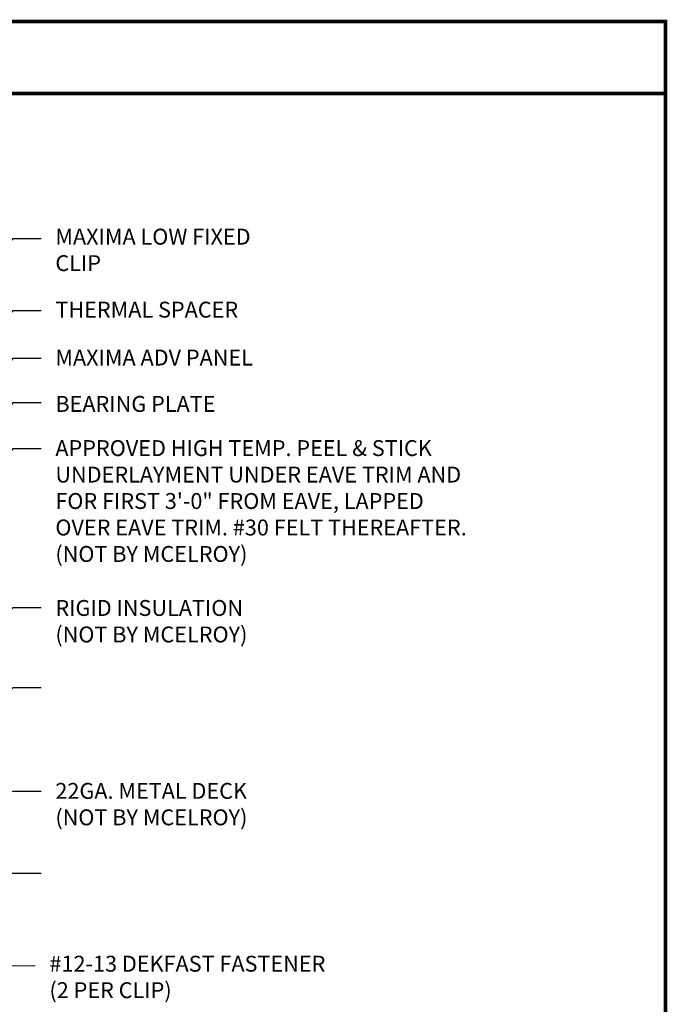
# Model space of a CAD drawing. Extents: x -7.8 to 45.2, y 2.7 to 42.1.
# Drawn here: x 28 to 45.2, y 15.9 to 42.1 of the extents above; entities that cross this region are included whole.
import ezdxf

# ---------------------------------------------------------------- set-up
doc = ezdxf.new("R2010")
doc.units = 0
doc.header["$LTSCALE"] = 1.5
doc.header["$MEASUREMENT"] = 0
for name, color, linetype in [('DIM', 2, 'CONTINUOUS'), ('TEXT BY MCELROY', 3, 'CONTINUOUS'), ('TEXT NOT BY MCELROY', 1, 'CONTINUOUS'), ('WEB BOR', 6, 'CONTINUOUS')]:
    doc.layers.add(name, color=color, linetype=linetype)
doc.styles.get("Standard").update_dxf_attribs({"font": 'romans'})
doc.dimstyles.new('MCELROY1$7', dxfattribs={"dimtxt": 0.0938, "dimasz": 0.125, "dimexe": 0.0625, "dimexo": 0.0625, "dimgap": 0.0625, "dimtad": 0, "dimtih": 1, "dimtoh": 1, "dimdec": 0, "dimzin": 3, "dimdsep": 46, "dimlunit": 4, "dimtxsty": 'Standard', "dimcen": 0, "dimclrd": 2, "dimclre": 2, "dimclrt": 1, "dimadec": 0, "dimazin": 0, "dimtfac": 1, "dimtdec": 0, "dimtofl": 0, "dimtmove": 0, "dimatfit": 3, "dimfxl": 1, "dimfrac": 2, "dimtolj": 1, "dimtzin": 0, "dimarcsym": 0})

msp = doc.modelspace()

# ---------------------------------------------------------------- linework, layer by layer
at = {"layer": 'WEB BOR', "const_width": 0.1}
for points in [[(-7.76313, 2.77705), (-7.76313, 42.02311), (45.16117, 42.02311), (45.16117, 2.77705), (-7.76313, 2.77705)], [(-7.76313, 40.11132), (45.16117, 40.11132)]]:
    msp.add_lwpolyline(points, dxfattribs=at)

# ---------------------------------------------------------------- texts
at = {"layer": 'TEXT BY MCELROY', "color": 3, "char_height": 0.4221, "attachment_point": 1}
for s, insert in [('\\A1;MAXIMA LOW FIXED\\PCLIP', (28.94438, 36.5153)), ('\\A1;THERMAL SPACER', (28.94438, 34.57484)), ('\\A1;MAXIMA ADV PANEL', (28.94438, 33.30087)), ('\\A1;BEARING PLATE', (28.94438, 32.06831)), ('\\A1;#12-13 DEKFAST FASTENER\\P(2 PER CLIP)', (28.78592, 17.18468))]:
    msp.add_mtext(s, dxfattribs=dict(at, insert=insert))
at = {"layer": 'TEXT NOT BY MCELROY', "color": 1, "char_height": 0.4221, "attachment_point": 1}
for s, insert in [('\\A1;APPROVED HIGH TEMP. PEEL & STICK\\PUNDERLAYMENT UNDER EAVE TRIM AND\\PFOR FIRST 3\'-0" FROM EAVE, LAPPED\\POVER EAVE TRIM. #30 FELT THEREAFTER.\\P(NOT BY MCELROY)', (28.94438, 30.89368)), ('\\A1;RIGID INSULATION\\P(NOT BY MCELROY)', (28.94438, 26.6429)), ('\\A1;22GA. METAL DECK\\P(NOT BY MCELROY)', (28.94438, 21.77952))]:
    msp.add_mtext(s, dxfattribs=dict(at, insert=insert))

# ---------------------------------------------------------------- leaders
at = {"layer": 'DIM', "annotation_type": 0, "has_hookline": 1, "hookline_direction": 0}
for points, text_width in [([(21.3531, 27.59916), (27.81938, 36.25463), (28.56938, 36.25454)], 5.9496), ([(21.51792, 25.43247), (27.81938, 34.34032), (28.56938, 34.34032)], 5.5074), ([(24.31368, 27.57904), (27.81938, 33.07563), (28.56938, 33.07563)], 6.0903), ([(23.86966, 25.44959), (27.81938, 31.89169), (28.56938, 31.89169)], 4.7436), ([(24.38053, 25.3558), (27.81938, 30.67132), (28.56938, 30.67132)], 13.2861), ([(25.43539, 23.73512), (27.81938, 26.44175), (28.56938, 26.44175)], 6.0903), ([(25.29524, 22.06767), (27.81938, 24.3185), (28.56938, 24.3185)], 6.0903), ([(25.36735, 21.19501), (27.81938, 21.55842), (28.56938, 21.55842)], 6.0903), ([(22.43468, 19.90853), (27.64653, 16.92141), (28.41092, 16.92269)], 9.0249), ([(25.70979, 20.04867), (27.805, 19.38192), (28.56938, 19.37838)], 6.0903)]:
    msp.add_leader(points, dimstyle='MCELROY1$7', override={"dimscale": 6, "dimtdec": 4}, dxfattribs=dict(at, text_width=text_width))

doc.saveas('drawing.dxf')
